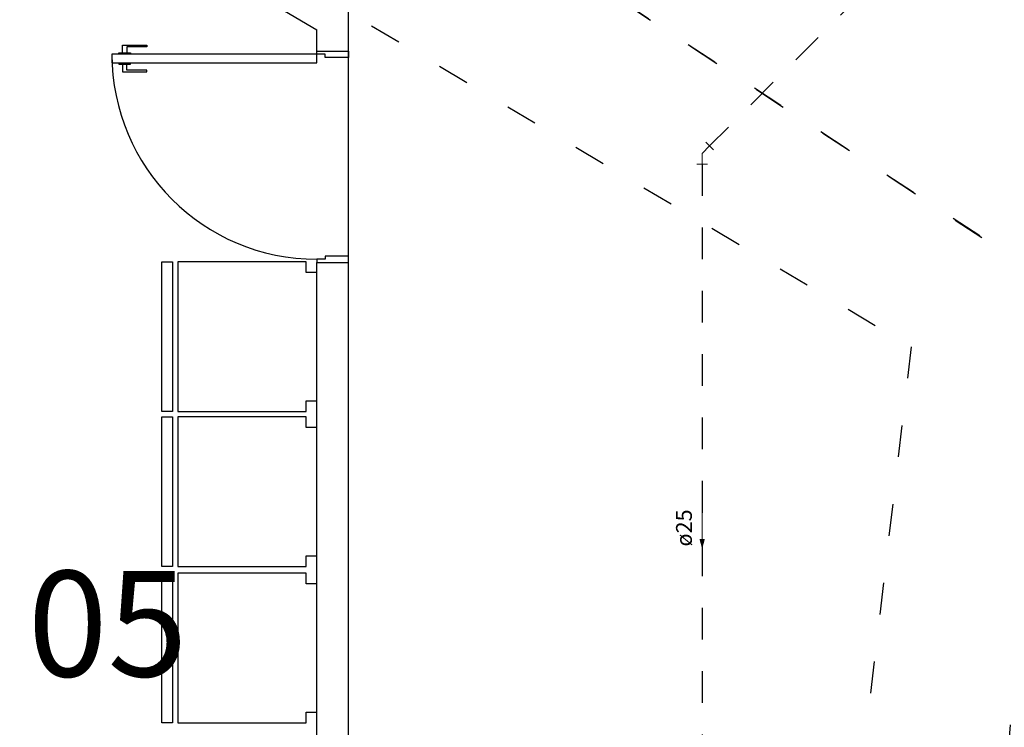
# Model space of a CAD drawing. Units: metres. Extents: x 11900 to 12019, y -821 to -478.
# Drawn here: x 11967 to 11976, y -517 to -510 of the extents above; entities that cross this region are included whole.
import ezdxf

# ---------------------------------------------------------------- set-up
doc = ezdxf.new("R2010")
doc.units = ezdxf.units.M
doc.header["$LTSCALE"] = 2.5
doc.header["$MEASUREMENT"] = 0
doc.linetypes.add('ACAD_ISO03W100', pattern=[3, 1.2, -1.8])
doc.linetypes.add('CACHE', pattern=[0.24, 0.12, -0.12])
doc.layers.get('0').update_dxf_attribs({"linetype": 'CONTINUOUS'})
for name, color, linetype in [('0LOTE', 42, 'CONTINUOUS'), ('esquadrias', 5, 'CONTINUOUS'), ('TEXTO', 7, 'CONTINUOUS')]:
    doc.layers.add(name, color=color, linetype=linetype)
for name, color, linetype, lineweight in [('AF-Condutos', 5, 'CONTINUOUS', 30), ('AF-Conexões', 8, 'CONTINUOUS', 5), ('AF-Sentido conduto', 250, 'CONTINUOUS', 5), ('AF-Textos conduto', 7, 'CONTINUOUS', 5)]:
    doc.layers.add(name, color=color, linetype=linetype, lineweight=lineweight)
doc.styles.add('ARIAL', font='arial.ttf', dxfattribs={"oblique": 15, "height": 200})
doc.styles.add('SansSerif', font='sanss___.ttf')

msp = doc.modelspace()

# ---------------------------------------------------------------- hatches: boundary and pattern name
at = {"layer": 'AF-Sentido conduto', "linetype": 'Continuous'}
msp.add_hatch(color=256, dxfattribs=at).paths.add_polyline_path([(11973.16937, -515.48535), (11973.19525, -515.38876), (11973.14349, -515.38876)])

# ---------------------------------------------------------------- linework, layer by layer
at = {"color": 254, "ltscale": 0.1}
for p, q in [((11969.82002, -543.56449), (11969.82002, -503.36449)), ((11963.82002, -507.18266), (11969.52002, -510.57238)), ((11969.82002, -510.77238), (11969.82002, -510.40175)), ((11969.52002, -510.77238), (11969.52002, -510.57238)), ((11969.52002, -510.77238), (11969.82002, -510.77238)), ((11969.52002, -524.12975), (11969.52002, -512.77238)), ((11969.52002, -512.77238), (11969.82002, -512.77238)), ((11969.82002, -524.12975), (11969.82002, -512.77238))]:
    msp.add_line(p, q, dxfattribs=at)
at = {"color": 254}
for points in [[(11968.15382, -514.18396), (11968.05262, -514.18396), (11968.05262, -512.76716), (11968.15382, -512.76716)], [(11969.41882, -514.18396), (11969.41882, -514.08276), (11969.52002, -514.08276), (11969.52002, -512.86836), (11969.41882, -512.86836), (11969.41882, -512.76716), (11968.20442, -512.76716), (11968.20442, -514.18396)], [(11968.15382, -515.65136), (11968.05262, -515.65136), (11968.05262, -514.23456), (11968.15382, -514.23456)], [(11969.41882, -515.65136), (11969.41882, -515.55016), (11969.52002, -515.55016), (11969.52002, -514.33576), (11969.41882, -514.33576), (11969.41882, -514.23456), (11968.20442, -514.23456), (11968.20442, -515.65136)], [(11968.15382, -517.13083), (11968.05262, -517.13083), (11968.05262, -515.71403), (11968.15382, -515.71403)], [(11969.41882, -517.13083), (11969.41882, -517.02963), (11969.52002, -517.02963), (11969.52002, -515.81523), (11969.41882, -515.81523), (11969.41882, -515.71403), (11968.20442, -515.71403), (11968.20442, -517.13083)]]:
    msp.add_lwpolyline(points, close=True, dxfattribs=at)
at = {"layer": '0LOTE', "color": 254, "linetype": 'ACAD_ISO03W100', "ltscale": 0.1}
for p, q in [((11943.57792, -491.39971), (11976.42451, -512.93321)), ((11942.96456, -494.43111), (11975.14903, -513.57085)), ((11975.14903, -513.57085), (11969.82002, -558.75144))]:
    msp.add_line(p, q, dxfattribs=at)
msp.add_lwpolyline([(11935.72002, -544.24702), (11964.26292, -563.27927), (11965.95733, -564.03479), (11967.58678, -564.20161), (11969.17772, -563.92009), (11970.60755, -563.12975), (11971.55575, -562.24093), (11972.42798, -560.89071), (11972.6793, -560.06287), (11976.42451, -512.93321), (11944.7544, -492.17098), (11943.31674, -491.27334), (11941.66136, -490.75912), (11939.39259, -490.74743), (11937.43644, -491.38481), (11935.45839, -492.89322), (11934.22061, -494.85298), (11933.70666, -497.44354), (11935.72002, -544.24702)], dxfattribs=at)
at = {"layer": 'AF-Condutos', "linetype": 'CACHE'}
for p, q in [((11978.50985, -506.40046), (11973.24008, -511.67023)), ((11973.16937, -511.84094), (11973.16937, -518.72975))]:
    msp.add_line(p, q, dxfattribs=at)
at = {"layer": 'AF-Conexões'}
for p, q in [((11973.16937, -511.74094), (11973.24008, -511.67023)), ((11973.20472, -511.63488), (11973.27544, -511.70559)), ((11973.16937, -511.74094), (11973.16937, -511.84094)), ((11973.21937, -511.84094), (11973.11937, -511.84094))]:
    msp.add_line(p, q, dxfattribs=at)
at = {"layer": 'AF-Sentido conduto'}
msp.add_lwpolyline([(11973.16937, -515.08535), (11973.16937, -515.48535)], dxfattribs=at)
at = {"layer": 'esquadrias', "color": 254, "ltscale": 0.1}
for p, q in [((11967.68002, -510.78738), (11967.68002, -510.71738)), ((11967.68002, -510.71738), (11967.91002, -510.71738)), ((11967.91002, -510.73238), (11967.72002, -510.73238)), ((11967.72002, -510.73238), (11967.72002, -510.78738)), ((11967.91002, -510.71738), (11967.91002, -510.73238)), ((11969.52002, -510.80238), (11967.58002, -510.80238)), ((11967.58002, -510.80238), (11967.58002, -510.88238)), ((11967.64502, -510.80238), (11967.64502, -510.78738)), ((11967.64502, -510.78738), (11967.75502, -510.78738)), ((11967.75502, -510.78738), (11967.75502, -510.80238)), ((11969.52002, -510.80238), (11969.52002, -510.77238)), ((11969.60002, -510.80238), (11969.52002, -510.80238)), ((11969.52002, -510.88238), (11969.52002, -510.80238)), ((11969.60002, -510.83238), (11969.60002, -510.80238)), ((11969.82002, -510.83238), (11969.60002, -510.83238)), ((11969.82002, -510.77238), (11969.82002, -510.83238)), ((11967.58002, -510.88238), (11969.52002, -510.88238)), ((11967.64502, -510.88238), (11967.64502, -510.89738)), ((11967.64502, -510.89738), (11967.75502, -510.89738)), ((11967.68002, -510.89738), (11967.68002, -510.96738)), ((11967.72002, -510.95238), (11967.72002, -510.89738)), ((11967.75502, -510.89738), (11967.75502, -510.88238)), ((11967.68002, -510.96738), (11967.91002, -510.96738)), ((11967.91002, -510.95238), (11967.72002, -510.95238)), ((11967.91002, -510.96738), (11967.91002, -510.95238)), ((11969.82002, -512.71238), (11969.60002, -512.71238)), ((11969.60002, -512.71238), (11969.60002, -512.74238)), ((11969.82002, -512.77238), (11969.82002, -512.71238)), ((11969.52002, -512.74238), (11969.52002, -512.77238)), ((11969.60002, -512.74238), (11969.52002, -512.74238))]:
    msp.add_line(p, q, dxfattribs=at)
msp.add_arc((11969.52002, -510.80238), 1.94, 180, 270, dxfattribs=at)

# ---------------------------------------------------------------- texts
at = {"layer": 'AF-Textos conduto', "insert": (11973.11887, -515.28539), "char_height": 0.15, "width": 0.7237207, "attachment_point": 8, "rotation": 90.05295, "line_spacing_factor": 0.6, "style": 'ARIAL'}
msp.add_mtext('ø25', dxfattribs=at)
at = {"layer": 'TEXTO', "color": 254, "insert": (11964.07402, -517.00425), "char_height": 1, "width": 8.59188, "attachment_point": 7, "line_spacing_factor": 0.9, "style": 'SansSerif'}
msp.add_mtext('Box 05', dxfattribs=at)

doc.saveas('drawing.dxf')
